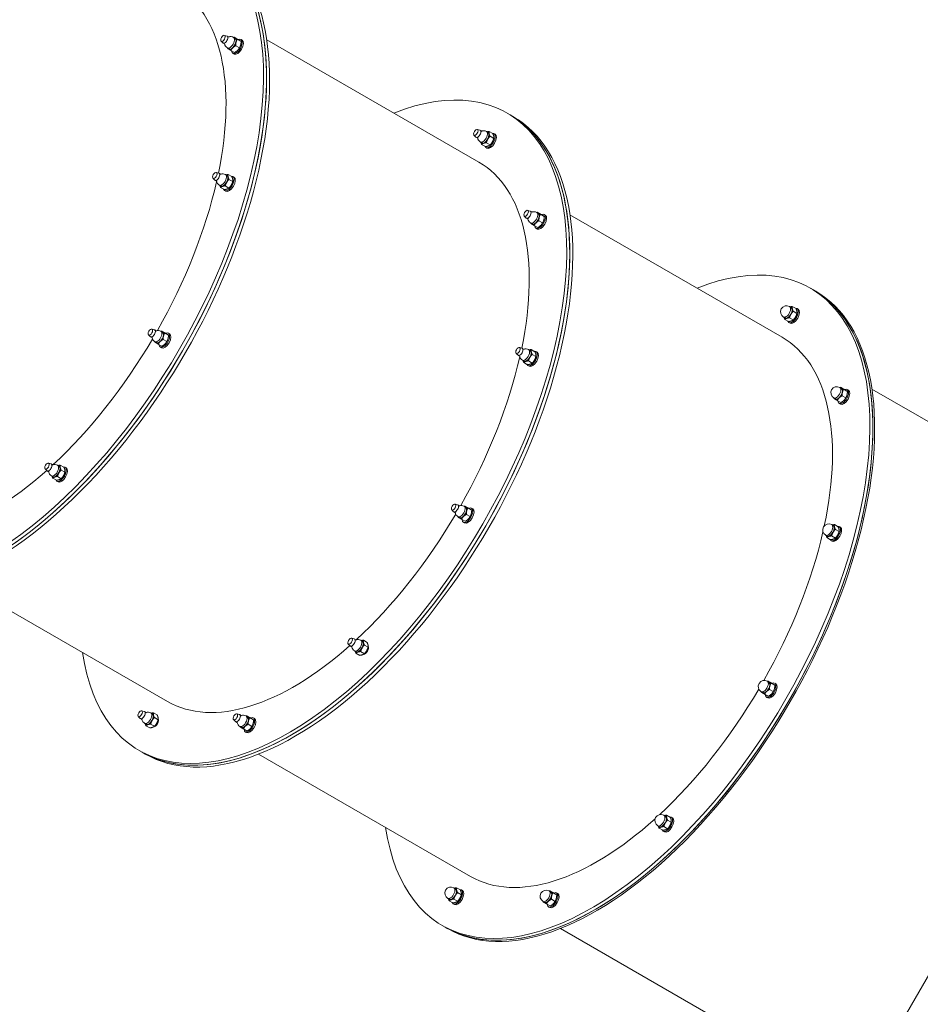
# Model space of a CAD drawing. Units: millimetres. Extents: x 27113 to 29985, y 3407 to 5995.
# Drawn here: x 28667 to 28778, y 4658 to 4780 of the extents above; entities that cross this region are included whole.
import ezdxf

# ---------------------------------------------------------------- set-up
doc = ezdxf.new("R2010")
doc.units = ezdxf.units.MM
doc.header["$LTSCALE"] = 10
doc.layers.add('Widoczne (ISO)', color=7, linetype='Continuous', lineweight=50)
doc.layers.add('Widoczne wąskie (ISO)', color=7, linetype='Continuous', lineweight=35)
doc.styles.get("Standard").update_dxf_attribs({"font": 'tahoma.ttf'})
doc.dimstyles.new('Karol 25', dxfattribs={"dimtxt": 25, "dimasz": 25, "dimexe": 0.18, "dimexo": 0.0625, "dimgap": 0.09, "dimtad": 1, "dimdec": 0, "dimzin": 0, "dimdsep": 46, "dimtxsty": 'Standard', "dimcen": 0.09, "dimadec": 0, "dimazin": 0, "dimtfac": 1, "dimtdec": 0, "dimtofl": 0, "dimtmove": 0, "dimatfit": 3, "dimfxl": 3, "dimfxlon": 1, "dimtolj": 1, "dimtzin": 0, "dimarcsym": 0})

# ---------------------------------------------------------------- blocks, each defined once
blk = doc.blocks.new('A$C73314AC2')
at = {"layer": 'Widoczne (ISO)', "lineweight": 13}
for p, q in [((1428.1, 999.81), (1428.42, 999.72)), ((1428.68, 999.57), (1428.45, 999.71)), ((1429.42, 999.44), (1429.23, 999.55)), ((1429.76, 999.3), (1429.29, 999.57)), ((1427.69, 999.09), (1427.93, 998.86)), ((1428.18, 998.71), (1427.95, 998.84)), ((1429.96, 998.26), (1429.5, 998.53)), ((1430.16, 999.07), (1429.7, 999.34)), ((1430.29, 999.22), (1430.14, 999.31)), ((1433.34, 999.27), (1459.56, 984.13)), ((1428.67, 998.14), (1428.48, 998.25)), ((1429.36, 997.68), (1428.89, 997.95)), ((1429.29, 997.49), (1429.14, 997.58)), ((1463.06, 990.19), (1463.43, 989.97)), ((1463.43, 989.97), (1463.81, 989.76)), ((1458.95, 987.46), (1459.19, 987.23)), ((1459.37, 988.18), (1459.69, 988.09)), ((1459.95, 987.94), (1459.72, 988.08)), ((1460.68, 987.81), (1460.49, 987.92)), ((1461.29, 987.66), (1460.82, 987.93)), ((1461.4, 987.06), (1460.94, 987.33)), ((1461.56, 987.59), (1461.41, 987.68)), ((1459.45, 987.08), (1459.22, 987.21)), ((1459.93, 986.51), (1459.74, 986.62)), ((1460.36, 986.06), (1459.9, 986.33)), ((1460.94, 986.26), (1460.48, 986.53)), ((1460.56, 985.86), (1460.41, 985.95)), ((1427.09, 982.86), (1427.41, 982.76)), ((1427.68, 982.62), (1427.44, 982.75)), ((1428.41, 982.48), (1428.22, 982.59)), ((1429.01, 982.34), (1428.55, 982.6)), ((1426.68, 982.14), (1426.92, 981.9)), ((1427.18, 981.75), (1426.94, 981.89)), ((1427.66, 981.18), (1427.47, 981.29)), ((1429.13, 981.73), (1428.66, 982)), ((1429.28, 982.27), (1429.13, 982.35)), ((1428.09, 980.74), (1427.62, 981)), ((1428.28, 980.53), (1428.13, 980.62)), ((1428.66, 980.93), (1428.2, 981.2)), ((1465.59, 978.17), (1465.91, 978.08)), ((1466.17, 977.93), (1465.93, 978.07)), ((1466.9, 977.8), (1466.71, 977.91)), ((1467.24, 977.66), (1466.78, 977.93)), ((1467.64, 977.43), (1467.18, 977.7)), ((1467.77, 977.58), (1467.62, 977.67)), ((1470.82, 977.63), (1497.04, 962.49)), ((1465.17, 977.45), (1465.41, 977.22)), ((1465.67, 977.07), (1465.43, 977.2)), ((1466.15, 976.5), (1465.96, 976.61)), ((1467.44, 976.62), (1466.98, 976.89)), ((1466.84, 976.04), (1466.38, 976.31)), ((1466.77, 975.85), (1466.62, 975.94)), ((1500.54, 968.55), (1500.91, 968.33)), ((1501.21, 968.16), (1500.91, 968.33)), ((1498.16, 966.17), (1497.98, 966.27)), ((1498.77, 966.02), (1498.3, 966.29)), ((1498.88, 965.42), (1498.42, 965.69)), ((1499.04, 965.95), (1498.89, 966.04)), ((1497.41, 964.87), (1497.23, 964.98)), ((1497.84, 964.42), (1497.38, 964.69)), ((1498.04, 964.22), (1497.89, 964.3)), ((1498.42, 964.62), (1497.96, 964.89)), ((1419.13, 963.49), (1419.45, 963.4)), ((1419.71, 963.25), (1419.48, 963.39)), ((1420.44, 963.12), (1420.26, 963.23)), ((1420.78, 962.98), (1420.32, 963.25)), ((1421.18, 962.75), (1420.72, 963.02)), ((1421.32, 962.9), (1421.17, 962.99)), ((1418.71, 962.77), (1418.95, 962.54)), ((1419.21, 962.39), (1418.98, 962.52)), ((1419.69, 961.82), (1419.51, 961.93)), ((1420.98, 961.94), (1420.52, 962.21)), ((1420.38, 961.37), (1419.92, 961.63)), ((1420.32, 961.17), (1420.17, 961.26)), ((1464.58, 961.21), (1464.9, 961.12)), ((1465.16, 960.98), (1464.93, 961.11)), ((1465.89, 960.84), (1465.7, 960.95)), ((1466.49, 960.69), (1466.03, 960.96)), ((1466.77, 960.63), (1466.62, 960.71)), ((1464.16, 960.49), (1464.4, 960.26)), ((1464.66, 960.11), (1464.43, 960.24)), ((1465.14, 959.54), (1464.95, 959.65)), ((1465.57, 959.09), (1465.11, 959.36)), ((1466.15, 959.29), (1465.69, 959.56)), ((1466.61, 960.09), (1466.15, 960.36)), ((1465.77, 958.89), (1465.62, 958.98)), ((1504.38, 956.16), (1504.19, 956.27)), ((1504.72, 956.02), (1504.26, 956.29)), ((1505.12, 955.79), (1504.66, 956.05)), ((1505.26, 955.94), (1505.11, 956.03)), ((1544.77, 934.93), (1508.16, 956.07)), ((1503.63, 954.86), (1503.44, 954.97)), ((1504.32, 954.4), (1503.86, 954.67)), ((1504.92, 954.98), (1504.46, 955.25)), ((1504.26, 954.21), (1504.11, 954.3)), ((1405.93, 946.2), (1406.17, 945.96)), ((1406.43, 945.81), (1406.19, 945.95)), ((1406.34, 946.92), (1406.66, 946.82)), ((1406.93, 946.68), (1406.69, 946.81)), ((1407.66, 946.54), (1407.47, 946.65)), ((1408.26, 946.4), (1407.8, 946.66)), ((1408.38, 945.79), (1407.91, 946.06)), ((1408.53, 946.33), (1408.38, 946.41)), ((1406.91, 945.24), (1406.72, 945.35)), ((1407.34, 944.8), (1406.87, 945.06)), ((1407.91, 944.99), (1407.45, 945.26)), ((1407.53, 944.59), (1407.38, 944.68)), ((1456.2, 941.13), (1456.44, 940.9)), ((1456.61, 941.85), (1456.93, 941.76)), ((1457.2, 941.61), (1456.96, 941.75)), ((1457.93, 941.48), (1457.74, 941.59)), ((1458.27, 941.34), (1457.81, 941.61)), ((1458.67, 941.11), (1458.21, 941.38)), ((1458.8, 941.26), (1458.65, 941.35)), ((1456.7, 940.75), (1456.46, 940.88)), ((1457.18, 940.18), (1456.99, 940.29)), ((1457.87, 939.72), (1457.41, 939.99)), ((1458.47, 940.3), (1458.01, 940.57)), ((1457.8, 939.53), (1457.65, 939.62)), ((1503.37, 939.2), (1503.18, 939.31)), ((1503.97, 939.05), (1503.51, 939.32)), ((1504.09, 938.45), (1503.63, 938.72)), ((1504.25, 938.98), (1504.1, 939.07)), ((1502.62, 937.9), (1502.43, 938.01)), ((1503.05, 937.45), (1502.59, 937.72)), ((1503.63, 937.65), (1503.17, 937.92)), ((1503.25, 937.25), (1503.1, 937.34)), ((1394.84, 932.58), (1421.06, 917.44)), ((1443.83, 925.27), (1444.15, 925.18)), ((1443.41, 924.55), (1443.65, 924.32)), ((1443.91, 924.17), (1443.68, 924.3)), ((1444.41, 925.04), (1444.18, 925.17)), ((1445.14, 924.9), (1444.95, 925.01)), ((1445.74, 924.75), (1445.28, 925.02)), ((1445.86, 924.15), (1445.4, 924.42)), ((1445.91, 924.17), (1445.87, 924.19)), ((1444.39, 923.6), (1444.2, 923.71)), ((1444.82, 923.15), (1444.36, 923.42)), ((1445.4, 923.35), (1444.94, 923.62)), ((1445.41, 923.3), (1445.37, 923.33)), ((1495.41, 919.84), (1495.22, 919.95)), ((1495.75, 919.7), (1495.29, 919.97)), ((1496.15, 919.47), (1495.69, 919.74)), ((1496.28, 919.62), (1496.13, 919.71)), ((1494.66, 918.54), (1494.47, 918.65)), ((1495.35, 918.08), (1494.89, 918.35)), ((1495.28, 917.89), (1495.13, 917.98)), ((1495.95, 918.66), (1495.49, 918.93)), ((1417.45, 915.58), (1417.69, 915.35)), ((1417.87, 916.3), (1418.19, 916.21)), ((1418.45, 916.06), (1418.22, 916.2)), ((1419.18, 915.93), (1418.99, 916.04)), ((1419.79, 915.78), (1419.32, 916.05)), ((1429.65, 915.92), (1429.97, 915.83)), ((1430.23, 915.68), (1429.99, 915.82)), ((1430.96, 915.55), (1430.77, 915.66)), ((1431.3, 915.41), (1430.84, 915.68)), ((1417.95, 915.2), (1417.72, 915.33)), ((1418.43, 914.63), (1418.24, 914.74)), ((1418.86, 914.18), (1418.4, 914.45)), ((1419.44, 914.38), (1418.98, 914.65)), ((1419.45, 914.33), (1419.41, 914.36)), ((1419.9, 915.18), (1419.44, 915.45)), ((1419.95, 915.2), (1419.91, 915.22)), ((1429.23, 915.2), (1429.47, 914.97)), ((1429.73, 914.82), (1429.49, 914.95)), ((1430.21, 914.25), (1430.02, 914.36)), ((1431.5, 914.37), (1431.04, 914.64)), ((1431.7, 915.18), (1431.24, 915.45)), ((1431.83, 915.33), (1431.68, 915.42)), ((1430.9, 913.79), (1430.44, 914.06)), ((1430.83, 913.6), (1430.68, 913.69)), ((1417.56, 911.38), (1417.93, 911.17)), ((1417.93, 911.17), (1418.31, 910.95)), ((1432.32, 910.94), (1458.54, 895.8)), ((1482.62, 903.26), (1482.44, 903.37)), ((1483.23, 903.12), (1482.76, 903.38)), ((1483.34, 902.52), (1482.88, 902.78)), ((1483.5, 903.05), (1483.35, 903.13)), ((1481.87, 901.96), (1481.69, 902.07)), ((1482.3, 901.52), (1481.84, 901.78)), ((1482.5, 901.31), (1482.35, 901.4)), ((1482.88, 901.72), (1482.42, 901.98)), ((1456.67, 894.29), (1456.48, 894.4)), ((1457.27, 894.14), (1456.81, 894.41)), ((1457.39, 893.54), (1456.92, 893.81)), ((1457.54, 894.07), (1457.39, 894.16)), ((1468.44, 893.91), (1468.26, 894.02)), ((1468.78, 893.77), (1468.32, 894.04)), ((1469.18, 893.54), (1468.72, 893.81)), ((1469.32, 893.69), (1469.17, 893.78)), ((1455.92, 892.99), (1455.73, 893.1)), ((1456.35, 892.54), (1455.88, 892.81)), ((1456.54, 892.34), (1456.39, 892.43)), ((1456.92, 892.74), (1456.46, 893.01)), ((1467.69, 892.61), (1467.51, 892.72)), ((1468.38, 892.16), (1467.92, 892.42)), ((1468.98, 892.73), (1468.52, 893)), ((1468.32, 891.96), (1468.17, 892.05)), ((1455.04, 889.74), (1455.41, 889.53)), ((1455.41, 889.53), (1455.71, 889.35)), ((1469.66, 889.38), (1506.27, 868.24))]:
    blk.add_line(p, q, dxfattribs=at)
for centre, start, end in [((1428.85, 998.9), 60, 108.1897), ((1428.85, 998.9), 191.8103, 240), ((1460.12, 987.27), 60, 108.1897), ((1460.12, 987.27), 191.8103, 240), ((1427.85, 981.94), 60, 108.1897), ((1427.85, 981.94), 191.8103, 240), ((1466.34, 977.26), 60, 108.1897), ((1466.34, 977.26), 191.8103, 240), ((1497.6, 965.62), 60, 240), ((1419.88, 962.58), 60, 108.1897), ((1419.88, 962.58), 191.8103, 240), ((1465.33, 960.3), 60, 108.1897), ((1465.33, 960.3), 191.8103, 240), ((1503.82, 955.62), 60, 240), ((1407.1, 946), 60, 108.1897), ((1407.1, 946), 191.8103, 240), ((1457.36, 940.94), 60, 108.1897), ((1457.36, 940.94), 191.8103, 240), ((1502.81, 938.66), 60, 240), ((1444.58, 924.36), 191.8103, 240), ((1444.58, 924.36), 60, 108.1897), ((1494.85, 919.3), 60, 240), ((1418.62, 915.39), 60, 108.1897), ((1430.4, 915.01), 60, 108.1897), ((1418.62, 915.39), 191.8103, 240), ((1430.4, 915.01), 191.8103, 240), ((1482.06, 902.72), 60, 240), ((1456.1, 893.75), 60, 240), ((1467.88, 893.37), 60, 240)]:
    blk.add_arc(centre, 0.75, start, end, dxfattribs=at)
for centre, major_axis, ratio, start_param, end_param in [((1402.82, 972.43), (22.75, 39.4), 0.500677, 2.579523, 6.845255), ((1403.2, 972.21), (22.75, 39.4), 0.500677, 3.141593, 6.283185), ((1403.2, 972.21), (-22.75, -39.4), 0.500677, 0, 3.141593), ((1403.57, 971.99), (-22.75, -39.4), 0.500677, 0, 3.141593), ((1402.82, 972.43), (19.25, 33.34), 0.500677, 5.296588, 6.283185), ((1428.2, 999.28), (-0.25, -0.433), 0.500677, 6.159294, 9.548669), ((1429.04, 998.79), (0.4, 0.693), 0.500677, 6.282728, 6.638607), ((1429.04, 998.79), (0.375, 0.65), 0.500677, 3.141593, 6.283185), ((1429.64, 998.44), (0.5, 0.866), 0.500677, 2.498444, 6.926362), ((1429.04, 998.79), (0.4, 0.693), 0.500677, 4.188332, 5.23553), ((1429.79, 998.36), (0.5, 0.866), 0.500677, 3.141593, 6.283185), ((1429.04, 998.79), (0.4, 0.693), 0.500677, 5.23553, 6.282728), ((1429.04, 998.79), (-0.4, -0.693), 0.500677, 5.927764, 6.282728), ((1429.04, 998.79), (-0.4, -0.693), 0.500677, 6.282728, 7.329925), ((1440.31, 950.79), (22.75, 39.4), 0.500677, 2.579523, 6.845255), ((1440.68, 950.57), (22.75, 39.4), 0.500677, 3.141593, 6.283185), ((1440.68, 950.57), (-22.75, -39.4), 0.500677, 0, 3.141593), ((1441.06, 950.35), (-22.75, -39.4), 0.500677, 0, 3.141593), ((1459.47, 987.64), (-0.25, -0.433), 0.500677, 6.159294, 9.548669), ((1460.31, 987.16), (0.375, 0.65), 0.500677, 3.141593, 6.283185), ((1460.91, 986.81), (0.5, 0.866), 0.500677, 2.748582, 6.676196), ((1460.31, 987.16), (0.4, 0.693), 0.500677, 5.759129, 6.638607), ((1461.06, 986.73), (0.5, 0.866), 0.500677, 3.141593, 6.283185), ((1460.31, 987.16), (0.4, 0.693), 0.500677, 4.711931, 5.759129), ((1460.31, 987.16), (-0.4, -0.693), 0.500677, 5.927764, 6.806326), ((1460.31, 987.16), (0.4, 0.693), 0.500677, 3.664734, 4.711931), ((1440.31, 950.79), (19.25, 33.34), 0.500677, 5.296588, 6.283185), ((1427.19, 982.32), (-0.25, -0.433), 0.500677, 6.159294, 9.548669), ((1428.03, 981.83), (0.375, 0.65), 0.500677, 3.141593, 6.283185), ((1428.03, 981.83), (0.4, 0.693), 0.500677, 5.759129, 6.638607), ((1402.82, 972.43), (19.25, 33.34), 0.500677, 4.728485, 5.264439), ((1428.03, 981.83), (-0.4, -0.693), 0.500677, 5.927764, 6.806326), ((1428.03, 981.83), (0.4, 0.693), 0.500677, 3.664734, 4.711931), ((1428.63, 981.49), (0.5, 0.866), 0.500677, 2.748582, 6.676196), ((1428.78, 981.4), (0.5, 0.866), 0.500677, 3.141593, 6.283185), ((1428.03, 981.83), (0.4, 0.693), 0.500677, 4.711931, 5.759129), ((1465.68, 977.63), (-0.25, -0.433), 0.500677, 6.159294, 9.548669), ((1466.52, 977.15), (0.375, 0.65), 0.500677, 3.141593, 6.283185), ((1467.12, 976.8), (0.5, 0.866), 0.500677, 2.498444, 6.926362), ((1467.27, 976.72), (0.5, 0.866), 0.500677, 3.141593, 6.283185), ((1466.52, 977.15), (0.4, 0.693), 0.500677, 6.282728, 6.638607), ((1466.52, 977.15), (0.4, 0.693), 0.500677, 5.23553, 6.282728), ((1466.52, 977.15), (-0.4, -0.693), 0.500677, 5.927764, 6.282728), ((1466.52, 977.15), (-0.4, -0.693), 0.500677, 6.282728, 7.329925), ((1466.52, 977.15), (0.4, 0.693), 0.500677, 4.188332, 5.23553), ((1477.79, 929.15), (22.75, 39.4), 0.500677, 2.579523, 6.845255), ((1478.16, 928.93), (-22.75, -39.4), 0.500677, 0, 3.141593), ((1478.16, 928.93), (22.75, 39.4), 0.500677, 3.141593, 6.283185), ((1478.46, 928.76), (-22.75, -39.4), 0.497504, 0, 3.141593), ((1497.79, 965.52), (0.375, 0.65), 0.500677, 3.141593, 6.283185), ((1498.39, 965.17), (0.5, 0.866), 0.500677, 2.748582, 6.676196), ((1497.79, 965.52), (0.4, 0.693), 0.500677, 5.759537, 6.638607), ((1498.54, 965.08), (0.5, 0.866), 0.500677, 3.141593, 6.283185), ((1497.79, 965.52), (0.4, 0.693), 0.500677, 4.712339, 5.759537), ((1497.79, 965.52), (-0.4, -0.693), 0.500677, 5.927764, 6.806734), ((1497.79, 965.52), (0.4, 0.693), 0.500677, 3.665142, 4.712339), ((1419.23, 962.96), (-0.25, -0.433), 0.500677, 6.159294, 9.548669), ((1420.07, 962.47), (0.375, 0.65), 0.500677, 3.141593, 6.283185), ((1420.67, 962.13), (0.5, 0.866), 0.500677, 2.498444, 6.926362), ((1420.07, 962.47), (0.4, 0.693), 0.500677, 6.282728, 6.638607), ((1420.07, 962.47), (0.4, 0.693), 0.500677, 5.23553, 6.282728), ((1402.82, 972.43), (19.25, 33.34), 0.500677, 4.160339, 4.696293), ((1420.07, 962.47), (-0.4, -0.693), 0.500677, 5.927764, 6.282728), ((1420.07, 962.47), (-0.4, -0.693), 0.500677, 6.282728, 7.329925), ((1420.07, 962.47), (0.4, 0.693), 0.500677, 4.188332, 5.23553), ((1420.82, 962.04), (0.5, 0.866), 0.500677, 3.141593, 6.283185), ((1477.79, 929.15), (19.25, 33.34), 0.500677, 5.286902, 6.283185), ((1464.68, 960.68), (-0.25, -0.433), 0.500677, 6.159294, 9.548669), ((1465.52, 960.19), (0.375, 0.65), 0.500677, 3.141593, 6.283185), ((1466.12, 959.85), (0.5, 0.866), 0.500677, 2.748582, 6.676196), ((1465.52, 960.19), (0.4, 0.693), 0.500677, 5.759129, 6.638607), ((1466.27, 959.76), (0.5, 0.866), 0.500677, 3.141593, 6.283185), ((1465.52, 960.19), (0.4, 0.693), 0.500677, 4.711931, 5.759129), ((1440.31, 950.79), (19.25, 33.34), 0.500677, 4.728485, 5.264439), ((1465.52, 960.19), (-0.4, -0.693), 0.500677, 5.927764, 6.806326), ((1465.52, 960.19), (0.4, 0.693), 0.500677, 3.664734, 4.711931), ((1504.01, 955.51), (0.375, 0.65), 0.500677, 3.141593, 6.283185), ((1504.61, 955.16), (0.5, 0.866), 0.500677, 2.49813, 6.926651), ((1504.01, 955.51), (0.4, 0.693), 0.500677, 4.18874, 5.235938), ((1504.01, 955.51), (0.4, 0.693), 0.500677, 6.283136, 6.638607), ((1504.76, 955.07), (0.5, 0.866), 0.500677, 3.141593, 6.283185), ((1504.01, 955.51), (0.4, 0.693), 0.500677, 5.235938, 6.283136), ((1504.01, 955.51), (-0.4, -0.693), 0.500677, 5.927764, 6.283136), ((1504.01, 955.51), (-0.4, -0.693), 0.500677, 6.283136, 7.330333), ((1402.82, 972.43), (-19.25, -33.34), 0.500677, 0, 0.986597), ((1406.44, 946.38), (-0.25, -0.433), 0.500677, 6.159294, 9.548669), ((1407.28, 945.89), (0.375, 0.65), 0.500677, 3.141593, 6.283185), ((1407.88, 945.55), (0.5, 0.866), 0.500677, 2.748582, 6.676196), ((1408.03, 945.46), (0.5, 0.866), 0.500677, 3.141593, 6.283185), ((1407.28, 945.89), (0.4, 0.693), 0.500677, 5.759129, 6.638607), ((1407.28, 945.89), (0.4, 0.693), 0.500677, 4.711931, 5.759129), ((1407.28, 945.89), (-0.4, -0.693), 0.500677, 5.927764, 6.806326), ((1407.28, 945.89), (0.4, 0.693), 0.500677, 3.664734, 4.711931), ((1456.71, 941.32), (-0.25, -0.433), 0.500677, 6.159294, 9.548669), ((1457.55, 940.83), (0.375, 0.65), 0.500677, 3.141593, 6.283185), ((1458.15, 940.48), (0.5, 0.866), 0.500677, 2.498444, 6.926362), ((1458.3, 940.4), (0.5, 0.866), 0.500677, 3.141593, 6.283185), ((1457.55, 940.83), (0.4, 0.693), 0.500677, 6.282728, 6.638607), ((1457.55, 940.83), (0.4, 0.693), 0.500677, 5.23553, 6.282728), ((1440.31, 950.79), (19.25, 33.34), 0.500677, 4.160339, 4.696293), ((1457.55, 940.83), (-0.4, -0.693), 0.500677, 5.927764, 6.282728), ((1457.55, 940.83), (-0.4, -0.693), 0.500677, 6.282728, 7.329925), ((1457.55, 940.83), (0.4, 0.693), 0.500677, 4.188332, 5.23553), ((1503, 938.55), (0.375, 0.65), 0.500677, 3.141593, 6.283185), ((1503.6, 938.2), (0.5, 0.866), 0.500677, 2.748582, 6.676196), ((1503, 938.55), (0.4, 0.693), 0.500677, 5.759537, 6.638607), ((1503.75, 938.12), (0.5, 0.866), 0.500677, 3.141593, 6.283185), ((1503, 938.55), (0.4, 0.693), 0.500677, 4.712339, 5.759537), ((1477.79, 929.15), (19.25, 33.34), 0.500677, 4.728509, 5.264337), ((1503, 938.55), (-0.4, -0.693), 0.500677, 5.927764, 6.806734), ((1503, 938.55), (0.4, 0.693), 0.500677, 3.665142, 4.712339), ((1440.31, 950.79), (-19.25, -33.34), 0.500677, 0, 0.986597), ((1443.93, 924.74), (-0.25, -0.433), 0.500677, 6.159294, 9.548669), ((1444.77, 924.25), (0.375, 0.65), 0.500677, 3.141593, 6.283185), ((1444.77, 924.25), (0.4, 0.693), 0.500677, 3.664734, 4.711931), ((1444.77, 924.25), (0.4, 0.693), 0.500677, 5.759129, 6.638607), ((1444.77, 924.25), (0.4, 0.693), 0.500677, 4.711931, 5.759129), ((1445.52, 923.82), (0.3, 0.52), 0.500677, 3.388147, 6.036918), ((1444.77, 924.25), (-0.4, -0.693), 0.500677, 5.927764, 6.806326), ((1495.03, 919.19), (0.375, 0.65), 0.500677, 3.141593, 6.283185), ((1495.63, 918.84), (0.5, 0.866), 0.500677, 2.49813, 6.926651), ((1495.03, 919.19), (0.4, 0.693), 0.500677, 4.18874, 5.235938), ((1495.78, 918.76), (0.5, 0.866), 0.500677, 3.141593, 6.283185), ((1495.03, 919.19), (0.4, 0.693), 0.500677, 6.283136, 6.638607), ((1495.03, 919.19), (0.4, 0.693), 0.500677, 5.235938, 6.283136), ((1477.79, 929.15), (19.25, 33.34), 0.500677, 4.160441, 4.696269), ((1495.03, 919.19), (-0.4, -0.693), 0.500677, 5.927764, 6.283136), ((1495.03, 919.19), (-0.4, -0.693), 0.500677, 6.283136, 7.330333), ((1417.97, 915.76), (-0.25, -0.433), 0.500677, 6.159294, 9.548669), ((1418.81, 915.28), (0.375, 0.65), 0.500677, 3.141593, 6.283185), ((1418.81, 915.28), (0.4, 0.693), 0.500677, 5.759129, 6.638607), ((1418.81, 915.28), (0.4, 0.693), 0.500677, 4.711931, 5.759129), ((1429.74, 915.38), (-0.25, -0.433), 0.500677, 6.159294, 9.548669), ((1430.58, 914.9), (0.375, 0.65), 0.500677, 3.141593, 6.283185), ((1431.18, 914.55), (0.5, 0.866), 0.500677, 2.498444, 6.926362), ((1430.58, 914.9), (0.4, 0.693), 0.500677, 6.282728, 6.638607), ((1430.58, 914.9), (0.4, 0.693), 0.500677, 5.23553, 6.282728), ((1418.81, 915.28), (-0.4, -0.693), 0.500677, 5.927764, 6.806326), ((1418.81, 915.28), (0.4, 0.693), 0.500677, 3.664734, 4.711931), ((1419.56, 914.85), (0.3, 0.52), 0.500677, 3.388147, 6.036918), ((1430.58, 914.9), (-0.4, -0.693), 0.500677, 5.927764, 6.282728), ((1430.58, 914.9), (-0.4, -0.693), 0.500677, 6.282728, 7.329925), ((1430.58, 914.9), (0.4, 0.693), 0.500677, 4.188332, 5.23553), ((1431.33, 914.47), (0.5, 0.866), 0.500677, 3.141593, 6.283185), ((1482.25, 902.61), (0.4, 0.693), 0.500677, 5.759537, 6.638607), ((1477.79, 929.15), (-19.25, -33.34), 0.500677, 0, 0.996283), ((1482.25, 902.61), (0.375, 0.65), 0.500677, 3.141593, 6.283185), ((1482.25, 902.61), (0.4, 0.693), 0.500677, 3.665142, 4.712339), ((1482.85, 902.27), (0.5, 0.866), 0.500677, 2.748582, 6.676196), ((1483, 902.18), (0.5, 0.866), 0.500677, 3.141593, 6.283185), ((1482.25, 902.61), (0.4, 0.693), 0.500677, 4.712339, 5.759537), ((1482.25, 902.61), (-0.4, -0.693), 0.500677, 5.927764, 6.806734), ((1456.29, 893.64), (0.375, 0.65), 0.500677, 3.141593, 6.283185), ((1456.89, 893.29), (0.5, 0.866), 0.500677, 2.748582, 6.676196), ((1457.04, 893.21), (0.5, 0.866), 0.500677, 3.141593, 6.283185), ((1456.29, 893.64), (0.4, 0.693), 0.500677, 5.759537, 6.638607), ((1456.29, 893.64), (0.4, 0.693), 0.500677, 4.712339, 5.759537), ((1468.07, 893.26), (0.375, 0.65), 0.500677, 3.141593, 6.283185), ((1468.67, 892.92), (0.5, 0.866), 0.500677, 2.49813, 6.926651), ((1468.07, 893.26), (0.4, 0.693), 0.500677, 6.283136, 6.638607), ((1468.82, 892.83), (0.5, 0.866), 0.500677, 3.141593, 6.283185), ((1468.07, 893.26), (0.4, 0.693), 0.500677, 5.235938, 6.283136), ((1456.29, 893.64), (-0.4, -0.693), 0.500677, 5.927764, 6.806734), ((1456.29, 893.64), (0.4, 0.693), 0.500677, 3.665142, 4.712339), ((1468.07, 893.26), (-0.4, -0.693), 0.500677, 5.927764, 6.283136), ((1468.07, 893.26), (-0.4, -0.693), 0.500677, 6.283136, 7.330333), ((1468.07, 893.26), (0.4, 0.693), 0.500677, 4.18874, 5.235938)]:
    blk.add_ellipse(centre, major_axis=major_axis, ratio=ratio, start_param=start_param, end_param=end_param, dxfattribs=at)
for centre, major_axis in [((1427.92, 999.44), (0.209, 0.363)), ((1459.18, 987.81), (0.209, 0.363)), ((1426.91, 982.48), (0.209, 0.363)), ((1465.4, 977.8), (0.209, 0.363)), ((1418.94, 963.12), (-0.209, -0.363)), ((1464.39, 960.84), (0.209, 0.363)), ((1406.16, 946.54), (-0.209, -0.363)), ((1456.43, 941.48), (-0.209, -0.363)), ((1443.64, 924.9), (-0.209, -0.363)), ((1417.68, 915.93), (-0.209, -0.363)), ((1429.46, 915.55), (-0.209, -0.363))]:
    blk.add_ellipse(centre, major_axis=major_axis, ratio=0.500677, dxfattribs=at)
for points, weights in [([(1429.25, 999.54), (1429.27, 999.55), (1429.29, 999.57)], [1.00773027397, 1.00436777186, 1]), ([(1429.29, 999.57), (1429.35, 999.54), (1429.44, 999.48)], [1, 1.0379548493, 1]), ([(1429.5, 998.53), (1429.28, 998.4), (1429.14, 998.27)], [1, 1.0379548493, 1]), ([(1429.44, 999.48), (1429.53, 999.43), (1429.7, 999.34)], [1, 1.0379548493, 1]), ([(1429.54, 998.96), (1429.5, 998.78), (1429.5, 998.53)], [1, 1.0379548493, 1]), ([(1429.7, 999.34), (1429.59, 999.15), (1429.54, 998.96)], [1, 1.0379548493, 1]), ([(1430.16, 999.07), (1430.06, 999.13), (1429.76, 999.3)], [1, 1.15470053838, 1]), ([(1429.96, 998.26), (1430.16, 998.61), (1430.16, 999.07)], [1, 1.15470053838, 1]), ([(1428.49, 998.18), (1428.49, 998.21), (1428.5, 998.24)], [1, 1.00432797284, 1.00766891244]), ([(1428.64, 998.1), (1428.55, 998.15), (1428.49, 998.18)], [1, 1.0379548493, 1]), ([(1428.89, 997.95), (1428.73, 998.04), (1428.64, 998.1)], [1, 1.0379548493, 1]), ([(1429.14, 998.27), (1429, 998.14), (1428.89, 997.95)], [1, 1.0379548493, 1]), ([(1429.36, 997.68), (1429.76, 997.92), (1429.96, 998.26)], [1, 1.15470053838, 1]), ([(1460.56, 987.88), (1460.67, 987.91), (1460.82, 987.93)], [1.01451628819, 1.02817855942, 1]), ([(1460.94, 987.33), (1460.76, 987.14), (1460.65, 986.96)], [1, 1.0379548493, 1]), ([(1460.82, 987.93), (1460.8, 987.8), (1460.83, 987.66)], [1, 1.0379548493, 1]), ([(1460.83, 987.66), (1460.85, 987.52), (1460.94, 987.33)], [1, 1.0379548493, 1]), ([(1461.4, 987.06), (1461.44, 987.3), (1461.29, 987.66)], [1, 1.15470053838, 1]), ([(1459.9, 986.33), (1459.84, 986.47), (1459.81, 986.58)], [1, 1.02813135427, 1.01456194526]), ([(1460.13, 986.46), (1460, 986.41), (1459.9, 986.33)], [1, 1.0379548493, 1]), ([(1460.48, 986.53), (1460.27, 986.51), (1460.13, 986.46)], [1, 1.0379548493, 1]), ([(1460.36, 986.06), (1460.75, 986.1), (1460.94, 986.26)], [1, 1.15470053838, 1]), ([(1460.65, 986.96), (1460.55, 986.77), (1460.48, 986.53)], [1, 1.0379548493, 1]), ([(1460.94, 986.26), (1461.27, 986.6), (1461.4, 987.06)], [1, 1.15470053838, 1]), ([(1428.28, 982.56), (1428.39, 982.59), (1428.55, 982.6)], [1.01451628819, 1.02817855942, 1]), ([(1428.55, 982.6), (1428.53, 982.47), (1428.55, 982.33)], [1, 1.0379548493, 1]), ([(1427.62, 981), (1427.56, 981.15), (1427.53, 981.26)], [1, 1.02813135427, 1.01456194526]), ([(1428.38, 981.63), (1428.27, 981.45), (1428.2, 981.2)], [1, 1.0379548493, 1]), ([(1428.66, 982), (1428.49, 981.82), (1428.38, 981.63)], [1, 1.0379548493, 1]), ([(1428.55, 982.33), (1428.58, 982.19), (1428.66, 982)], [1, 1.0379548493, 1]), ([(1428.66, 980.93), (1429, 981.28), (1429.13, 981.73)], [1, 1.15470053838, 1]), ([(1429.13, 981.73), (1429.17, 981.98), (1429.01, 982.34)], [1, 1.15470053838, 1]), ([(1427.86, 981.13), (1427.73, 981.09), (1427.62, 981)], [1, 1.0379548493, 1]), ([(1428.2, 981.2), (1427.99, 981.18), (1427.86, 981.13)], [1, 1.0379548493, 1]), ([(1428.09, 980.74), (1428.48, 980.78), (1428.66, 980.93)], [1, 1.15470053838, 1]), ([(1466.73, 977.9), (1466.75, 977.91), (1466.78, 977.93)], [1.00773027397, 1.00436777186, 1]), ([(1466.78, 977.93), (1466.83, 977.9), (1466.92, 977.84)], [1, 1.0379548493, 1]), ([(1466.92, 977.84), (1467.02, 977.79), (1467.18, 977.7)], [1, 1.0379548493, 1]), ([(1467.18, 977.7), (1467.07, 977.51), (1467.02, 977.32)], [1, 1.0379548493, 1]), ([(1467.64, 977.43), (1467.54, 977.49), (1467.24, 977.66)], [1, 1.15470053838, 1]), ([(1465.98, 976.54), (1465.98, 976.57), (1465.98, 976.6)], [1, 1.00432797284, 1.00766891244]), ([(1466.12, 976.46), (1466.03, 976.51), (1465.98, 976.54)], [1, 1.0379548493, 1]), ([(1466.38, 976.31), (1466.22, 976.4), (1466.12, 976.46)], [1, 1.0379548493, 1]), ([(1466.62, 976.63), (1466.49, 976.5), (1466.38, 976.31)], [1, 1.0379548493, 1]), ([(1466.98, 976.89), (1466.76, 976.76), (1466.62, 976.63)], [1, 1.0379548493, 1]), ([(1466.84, 976.04), (1467.24, 976.27), (1467.44, 976.62)], [1, 1.15470053838, 1]), ([(1467.02, 977.32), (1466.98, 977.14), (1466.98, 976.89)], [1, 1.0379548493, 1]), ([(1467.44, 976.62), (1467.64, 976.97), (1467.64, 977.43)], [1, 1.15470053838, 1]), ([(1498.04, 966.24), (1498.15, 966.27), (1498.3, 966.29)], [1.01453667016, 1.02815751635, 1]), ([(1498.42, 965.69), (1498.24, 965.5), (1498.14, 965.32)], [1, 1.0379548493, 1]), ([(1498.3, 966.29), (1498.28, 966.16), (1498.31, 966.02)], [1, 1.0379548493, 1]), ([(1498.31, 966.02), (1498.34, 965.88), (1498.42, 965.69)], [1, 1.0379548493, 1]), ([(1498.42, 964.62), (1498.75, 964.96), (1498.88, 965.42)], [1, 1.15470053838, 1]), ([(1498.88, 965.42), (1498.92, 965.66), (1498.77, 966.02)], [1, 1.15470053838, 1]), ([(1497.38, 964.69), (1497.32, 964.83), (1497.29, 964.94)], [1, 1.02815238636, 1.01454163192]), ([(1497.62, 964.82), (1497.48, 964.77), (1497.38, 964.69)], [1, 1.0379548493, 1]), ([(1497.96, 964.89), (1497.75, 964.86), (1497.62, 964.82)], [1, 1.0379548493, 1]), ([(1497.84, 964.42), (1498.23, 964.46), (1498.42, 964.62)], [1, 1.15470053838, 1]), ([(1498.14, 965.32), (1498.03, 965.13), (1497.96, 964.89)], [1, 1.0379548493, 1]), ([(1420.27, 963.22), (1420.3, 963.23), (1420.32, 963.25)], [1.00773027397, 1.00436777186, 1]), ([(1420.32, 963.25), (1420.38, 963.22), (1420.47, 963.16)], [1, 1.0379548493, 1]), ([(1420.47, 963.16), (1420.56, 963.11), (1420.72, 963.02)], [1, 1.0379548493, 1]), ([(1420.72, 963.02), (1420.62, 962.83), (1420.57, 962.64)], [1, 1.0379548493, 1]), ([(1421.18, 962.75), (1421.08, 962.81), (1420.78, 962.98)], [1, 1.15470053838, 1]), ([(1419.52, 961.86), (1419.52, 961.89), (1419.52, 961.92)], [1, 1.00432797284, 1.00766891244]), ([(1419.67, 961.78), (1419.58, 961.83), (1419.52, 961.86)], [1, 1.0379548493, 1]), ([(1419.92, 961.63), (1419.76, 961.72), (1419.67, 961.78)], [1, 1.0379548493, 1]), ([(1420.17, 961.95), (1420.03, 961.82), (1419.92, 961.63)], [1, 1.0379548493, 1]), ([(1420.52, 962.21), (1420.31, 962.09), (1420.17, 961.95)], [1, 1.0379548493, 1]), ([(1420.38, 961.37), (1420.78, 961.6), (1420.98, 961.94)], [1, 1.15470053838, 1]), ([(1420.57, 962.64), (1420.52, 962.46), (1420.52, 962.21)], [1, 1.0379548493, 1]), ([(1420.98, 961.94), (1421.18, 962.29), (1421.18, 962.75)], [1, 1.15470053838, 1]), ([(1465.76, 960.92), (1465.88, 960.94), (1466.03, 960.96)], [1.01451628819, 1.02817855942, 1]), ([(1466.03, 960.96), (1466.01, 960.83), (1466.04, 960.69)], [1, 1.0379548493, 1]), ([(1466.04, 960.69), (1466.06, 960.55), (1466.15, 960.36)], [1, 1.0379548493, 1]), ([(1466.61, 960.09), (1466.65, 960.34), (1466.49, 960.69)], [1, 1.15470053838, 1]), ([(1465.11, 959.36), (1465.04, 959.51), (1465.01, 959.62)], [1, 1.02813135427, 1.01456194526]), ([(1465.34, 959.49), (1465.21, 959.45), (1465.11, 959.36)], [1, 1.0379548493, 1]), ([(1465.69, 959.56), (1465.48, 959.54), (1465.34, 959.49)], [1, 1.0379548493, 1]), ([(1465.86, 959.99), (1465.76, 959.81), (1465.69, 959.56)], [1, 1.0379548493, 1]), ([(1466.15, 960.36), (1465.97, 960.18), (1465.86, 959.99)], [1, 1.0379548493, 1]), ([(1466.15, 959.29), (1466.48, 959.64), (1466.61, 960.09)], [1, 1.15470053838, 1]), ([(1465.57, 959.09), (1465.96, 959.14), (1466.15, 959.29)], [1, 1.15470053838, 1]), ([(1504.21, 956.26), (1504.23, 956.27), (1504.26, 956.29)], [1.0077029482, 1.00435003502, 1]), ([(1504.26, 956.29), (1504.31, 956.25), (1504.41, 956.2)], [1, 1.0379548493, 1]), ([(1504.41, 956.2), (1504.5, 956.15), (1504.66, 956.05)], [1, 1.0379548493, 1]), ([(1504.51, 955.68), (1504.46, 955.49), (1504.46, 955.25)], [1, 1.0379548493, 1]), ([(1504.66, 956.05), (1504.55, 955.87), (1504.51, 955.68)], [1, 1.0379548493, 1]), ([(1505.12, 955.79), (1505.02, 955.84), (1504.72, 956.02)], [1, 1.15470053838, 1]), ([(1504.92, 954.98), (1505.12, 955.32), (1505.12, 955.79)], [1, 1.15470053838, 1]), ([(1503.46, 954.9), (1503.46, 954.93), (1503.46, 954.96)], [1, 1.00434570988, 1.00769627976]), ([(1503.61, 954.81), (1503.51, 954.87), (1503.46, 954.9)], [1, 1.0379548493, 1]), ([(1503.86, 954.67), (1503.7, 954.76), (1503.61, 954.81)], [1, 1.0379548493, 1]), ([(1504.11, 954.99), (1503.97, 954.85), (1503.86, 954.67)], [1, 1.0379548493, 1]), ([(1504.46, 955.25), (1504.25, 955.12), (1504.11, 954.99)], [1, 1.0379548493, 1]), ([(1504.32, 954.4), (1504.72, 954.63), (1504.92, 954.98)], [1, 1.15470053838, 1]), ([(1407.53, 946.62), (1407.64, 946.65), (1407.8, 946.66)], [1.01451628819, 1.02817855942, 1]), ([(1407.91, 946.06), (1407.74, 945.88), (1407.63, 945.69)], [1, 1.0379548493, 1]), ([(1407.8, 946.66), (1407.78, 946.53), (1407.8, 946.39)], [1, 1.0379548493, 1]), ([(1407.8, 946.39), (1407.83, 946.25), (1407.91, 946.06)], [1, 1.0379548493, 1]), ([(1408.38, 945.79), (1408.42, 946.04), (1408.26, 946.4)], [1, 1.15470053838, 1]), ([(1406.87, 945.06), (1406.81, 945.21), (1406.78, 945.32)], [1, 1.02813135427, 1.01456194526]), ([(1407.11, 945.19), (1406.98, 945.15), (1406.87, 945.06)], [1, 1.0379548493, 1]), ([(1407.45, 945.26), (1407.24, 945.24), (1407.11, 945.19)], [1, 1.0379548493, 1]), ([(1407.34, 944.8), (1407.73, 944.84), (1407.91, 944.99)], [1, 1.15470053838, 1]), ([(1407.63, 945.69), (1407.52, 945.51), (1407.45, 945.26)], [1, 1.0379548493, 1]), ([(1407.91, 944.99), (1408.25, 945.34), (1408.38, 945.79)], [1, 1.15470053838, 1]), ([(1457.76, 941.58), (1457.78, 941.59), (1457.81, 941.61)], [1.00773027397, 1.00436777186, 1]), ([(1457.81, 941.61), (1457.86, 941.58), (1457.95, 941.52)], [1, 1.0379548493, 1]), ([(1457.95, 941.52), (1458.04, 941.47), (1458.21, 941.38)], [1, 1.0379548493, 1]), ([(1458.21, 941.38), (1458.1, 941.19), (1458.05, 941)], [1, 1.0379548493, 1]), ([(1458.67, 941.11), (1458.57, 941.17), (1458.27, 941.34)], [1, 1.15470053838, 1]), ([(1458.47, 940.3), (1458.67, 940.65), (1458.67, 941.11)], [1, 1.15470053838, 1]), ([(1457, 940.22), (1457, 940.25), (1457.01, 940.28)], [1, 1.00432797284, 1.00766891244]), ([(1457.15, 940.14), (1457.06, 940.19), (1457, 940.22)], [1, 1.0379548493, 1]), ([(1457.41, 939.99), (1457.24, 940.08), (1457.15, 940.14)], [1, 1.0379548493, 1]), ([(1457.65, 940.31), (1457.51, 940.18), (1457.41, 939.99)], [1, 1.0379548493, 1]), ([(1458.01, 940.57), (1457.79, 940.44), (1457.65, 940.31)], [1, 1.0379548493, 1]), ([(1457.87, 939.72), (1458.27, 939.95), (1458.47, 940.3)], [1, 1.15470053838, 1]), ([(1458.05, 941), (1458.01, 940.82), (1458.01, 940.57)], [1, 1.0379548493, 1]), ([(1503.25, 939.27), (1503.36, 939.3), (1503.51, 939.32)], [1.01453667016, 1.02815751635, 1]), ([(1503.63, 938.72), (1503.45, 938.54), (1503.34, 938.35)], [1, 1.0379548493, 1]), ([(1503.51, 939.32), (1503.49, 939.19), (1503.52, 939.05)], [1, 1.0379548493, 1]), ([(1503.52, 939.05), (1503.54, 938.91), (1503.63, 938.72)], [1, 1.0379548493, 1]), ([(1504.09, 938.45), (1504.13, 938.7), (1503.97, 939.05)], [1, 1.15470053838, 1]), ([(1502.59, 937.72), (1502.53, 937.86), (1502.5, 937.97)], [1, 1.02815238636, 1.01454163192]), ([(1502.82, 937.85), (1502.69, 937.8), (1502.59, 937.72)], [1, 1.0379548493, 1]), ([(1503.17, 937.92), (1502.96, 937.9), (1502.82, 937.85)], [1, 1.0379548493, 1]), ([(1503.05, 937.45), (1503.44, 937.5), (1503.63, 937.65)], [1, 1.15470053838, 1]), ([(1503.34, 938.35), (1503.24, 938.17), (1503.17, 937.92)], [1, 1.0379548493, 1]), ([(1503.63, 937.65), (1503.96, 938), (1504.09, 938.45)], [1, 1.15470053838, 1]), ([(1445.11, 924.05), (1445.01, 923.87), (1444.94, 923.62)], [1, 1.0379548493, 1]), ([(1445.01, 924.98), (1445.13, 925), (1445.28, 925.02)], [1.01451628819, 1.02817855942, 1]), ([(1445.4, 924.42), (1445.22, 924.24), (1445.11, 924.05)], [1, 1.0379548493, 1]), ([(1445.28, 925.02), (1445.26, 924.89), (1445.29, 924.75)], [1, 1.0379548493, 1]), ([(1445.29, 924.75), (1445.31, 924.61), (1445.4, 924.42)], [1, 1.0379548493, 1]), ([(1445.4, 923.35), (1445.73, 923.7), (1445.86, 924.15)], [1, 1.15470053838, 1]), ([(1445.86, 924.15), (1445.9, 924.4), (1445.74, 924.75)], [1, 1.15470053838, 1]), ([(1444.36, 923.42), (1444.29, 923.57), (1444.26, 923.68)], [1, 1.02813135427, 1.01456194526]), ([(1444.59, 923.55), (1444.46, 923.51), (1444.36, 923.42)], [1, 1.0379548493, 1]), ([(1444.94, 923.62), (1444.73, 923.6), (1444.59, 923.55)], [1, 1.0379548493, 1]), ([(1444.82, 923.15), (1445.21, 923.2), (1445.4, 923.35)], [1, 1.15470053838, 1]), ([(1495.24, 919.94), (1495.26, 919.95), (1495.29, 919.97)], [1.0077029482, 1.00435003502, 1]), ([(1495.29, 919.97), (1495.34, 919.94), (1495.43, 919.88)], [1, 1.0379548493, 1]), ([(1495.43, 919.88), (1495.53, 919.83), (1495.69, 919.74)], [1, 1.0379548493, 1]), ([(1495.53, 919.36), (1495.49, 919.18), (1495.49, 918.93)], [1, 1.0379548493, 1]), ([(1495.69, 919.74), (1495.58, 919.55), (1495.53, 919.36)], [1, 1.0379548493, 1]), ([(1496.15, 919.47), (1496.05, 919.53), (1495.75, 919.7)], [1, 1.15470053838, 1]), ([(1495.95, 918.66), (1496.15, 919.01), (1496.15, 919.47)], [1, 1.15470053838, 1]), ([(1494.49, 918.58), (1494.49, 918.61), (1494.49, 918.64)], [1, 1.00434570988, 1.00769627976]), ([(1494.63, 918.5), (1494.54, 918.55), (1494.49, 918.58)], [1, 1.0379548493, 1]), ([(1494.89, 918.35), (1494.73, 918.44), (1494.63, 918.5)], [1, 1.0379548493, 1]), ([(1495.13, 918.67), (1494.99, 918.54), (1494.89, 918.35)], [1, 1.0379548493, 1]), ([(1495.49, 918.93), (1495.27, 918.8), (1495.13, 918.67)], [1, 1.0379548493, 1]), ([(1495.35, 918.08), (1495.75, 918.32), (1495.95, 918.66)], [1, 1.15470053838, 1]), ([(1419.06, 916), (1419.17, 916.03), (1419.32, 916.05)], [1.01451628819, 1.02817855942, 1]), ([(1419.32, 916.05), (1419.3, 915.92), (1419.33, 915.78)], [1, 1.0379548493, 1]), ([(1419.33, 915.78), (1419.35, 915.64), (1419.44, 915.45)], [1, 1.0379548493, 1]), ([(1419.9, 915.18), (1419.94, 915.42), (1419.79, 915.78)], [1, 1.15470053838, 1]), ([(1430.79, 915.65), (1430.81, 915.66), (1430.84, 915.68)], [1.00773027397, 1.00436777186, 1]), ([(1430.84, 915.68), (1430.89, 915.65), (1430.98, 915.59)], [1, 1.0379548493, 1]), ([(1430.98, 915.59), (1431.08, 915.54), (1431.24, 915.45)], [1, 1.0379548493, 1]), ([(1418.4, 914.45), (1418.34, 914.59), (1418.31, 914.7)], [1, 1.02813135427, 1.01456194526]), ([(1418.63, 914.58), (1418.5, 914.53), (1418.4, 914.45)], [1, 1.0379548493, 1]), ([(1418.98, 914.65), (1418.77, 914.63), (1418.63, 914.58)], [1, 1.0379548493, 1]), ([(1418.86, 914.18), (1419.25, 914.22), (1419.44, 914.38)], [1, 1.15470053838, 1]), ([(1419.15, 915.08), (1419.05, 914.89), (1418.98, 914.65)], [1, 1.0379548493, 1]), ([(1419.44, 915.45), (1419.26, 915.26), (1419.15, 915.08)], [1, 1.0379548493, 1]), ([(1419.44, 914.38), (1419.77, 914.72), (1419.9, 915.18)], [1, 1.15470053838, 1]), ([(1430.04, 914.29), (1430.04, 914.32), (1430.04, 914.35)], [1, 1.00432797284, 1.00766891244]), ([(1430.18, 914.21), (1430.09, 914.26), (1430.04, 914.29)], [1, 1.0379548493, 1]), ([(1430.68, 914.38), (1430.55, 914.25), (1430.44, 914.06)], [1, 1.0379548493, 1]), ([(1431.04, 914.64), (1430.82, 914.51), (1430.68, 914.38)], [1, 1.0379548493, 1]), ([(1430.9, 913.79), (1431.3, 914.02), (1431.5, 914.37)], [1, 1.15470053838, 1]), ([(1431.08, 915.07), (1431.04, 914.89), (1431.04, 914.64)], [1, 1.0379548493, 1]), ([(1431.24, 915.45), (1431.13, 915.26), (1431.08, 915.07)], [1, 1.0379548493, 1]), ([(1431.7, 915.18), (1431.6, 915.24), (1431.3, 915.41)], [1, 1.15470053838, 1]), ([(1431.5, 914.37), (1431.7, 914.72), (1431.7, 915.18)], [1, 1.15470053838, 1]), ([(1430.44, 914.06), (1430.28, 914.15), (1430.18, 914.21)], [1, 1.0379548493, 1]), ([(1482.5, 903.34), (1482.61, 903.37), (1482.76, 903.38)], [1.01453667016, 1.02815751635, 1]), ([(1482.76, 903.38), (1482.74, 903.25), (1482.77, 903.11)], [1, 1.0379548493, 1]), ([(1482.6, 902.41), (1482.49, 902.23), (1482.42, 901.98)], [1, 1.0379548493, 1]), ([(1482.88, 902.78), (1482.7, 902.6), (1482.6, 902.41)], [1, 1.0379548493, 1]), ([(1482.77, 903.11), (1482.8, 902.97), (1482.88, 902.78)], [1, 1.0379548493, 1]), ([(1482.88, 901.72), (1483.21, 902.06), (1483.34, 902.52)], [1, 1.15470053838, 1]), ([(1483.34, 902.52), (1483.38, 902.76), (1483.23, 903.12)], [1, 1.15470053838, 1]), ([(1481.84, 901.78), (1481.78, 901.93), (1481.75, 902.04)], [1, 1.02815238636, 1.01454163192]), ([(1482.08, 901.91), (1481.94, 901.87), (1481.84, 901.78)], [1, 1.0379548493, 1]), ([(1482.42, 901.98), (1482.21, 901.96), (1482.08, 901.91)], [1, 1.0379548493, 1]), ([(1482.3, 901.52), (1482.69, 901.56), (1482.88, 901.72)], [1, 1.15470053838, 1]), ([(1456.54, 894.36), (1456.65, 894.39), (1456.81, 894.41)], [1.01453667016, 1.02815751635, 1]), ([(1456.92, 893.81), (1456.75, 893.63), (1456.64, 893.44)], [1, 1.0379548493, 1]), ([(1456.81, 894.41), (1456.78, 894.28), (1456.81, 894.14)], [1, 1.0379548493, 1]), ([(1456.81, 894.14), (1456.84, 894), (1456.92, 893.81)], [1, 1.0379548493, 1]), ([(1457.39, 893.54), (1457.43, 893.79), (1457.27, 894.14)], [1, 1.15470053838, 1]), ([(1468.27, 894.01), (1468.3, 894.02), (1468.32, 894.04)], [1.0077029482, 1.00435003502, 1]), ([(1468.32, 894.04), (1468.38, 894.01), (1468.47, 893.95)], [1, 1.0379548493, 1]), ([(1468.47, 893.95), (1468.56, 893.9), (1468.72, 893.81)], [1, 1.0379548493, 1]), ([(1468.72, 893.81), (1468.61, 893.62), (1468.57, 893.43)], [1, 1.0379548493, 1]), ([(1469.18, 893.54), (1469.08, 893.6), (1468.78, 893.77)], [1, 1.15470053838, 1]), ([(1455.88, 892.81), (1455.82, 892.95), (1455.79, 893.06)], [1, 1.02815238636, 1.01454163192]), ([(1456.12, 892.94), (1455.98, 892.89), (1455.88, 892.81)], [1, 1.0379548493, 1]), ([(1456.46, 893.01), (1456.25, 892.99), (1456.12, 892.94)], [1, 1.0379548493, 1]), ([(1456.35, 892.54), (1456.73, 892.59), (1456.92, 892.74)], [1, 1.15470053838, 1]), ([(1456.64, 893.44), (1456.53, 893.26), (1456.46, 893.01)], [1, 1.0379548493, 1]), ([(1456.92, 892.74), (1457.25, 893.09), (1457.39, 893.54)], [1, 1.15470053838, 1]), ([(1467.52, 892.65), (1467.52, 892.68), (1467.52, 892.71)], [1, 1.00434570988, 1.00769627976]), ([(1467.67, 892.57), (1467.58, 892.62), (1467.52, 892.65)], [1, 1.0379548493, 1]), ([(1467.92, 892.42), (1467.76, 892.52), (1467.67, 892.57)], [1, 1.0379548493, 1]), ([(1468.17, 892.74), (1468.03, 892.61), (1467.92, 892.42)], [1, 1.0379548493, 1]), ([(1468.52, 893), (1468.31, 892.88), (1468.17, 892.74)], [1, 1.0379548493, 1]), ([(1468.38, 892.16), (1468.78, 892.39), (1468.98, 892.73)], [1, 1.15470053838, 1]), ([(1468.57, 893.43), (1468.52, 893.25), (1468.52, 893)], [1, 1.0379548493, 1]), ([(1468.98, 892.73), (1469.18, 893.08), (1469.18, 893.54)], [1, 1.15470053838, 1])]:
    blk.add_rational_spline(points, weights, degree=2, dxfattribs=at)
at = {"layer": 'Widoczne wąskie (ISO)', "lineweight": 13}
blk.add_line((1544.77, 934.93), (1506.27, 868.24), dxfattribs=at)
for centre in [(1428.85, 998.9), (1460.12, 987.27), (1427.85, 981.94), (1466.34, 977.26), (1497.6, 965.62), (1419.88, 962.58), (1465.33, 960.3), (1503.82, 955.62), (1407.1, 946), (1457.36, 940.94), (1502.81, 938.66), (1444.58, 924.36), (1494.85, 919.3), (1418.62, 915.39), (1430.4, 915.01), (1482.06, 902.72), (1456.1, 893.75), (1467.88, 893.37)]:
    blk.add_ellipse(centre, major_axis=(-0.375, -0.65), ratio=0.500677, start_param=0, end_param=3.141593, dxfattribs=at)
blk = doc.blocks.new('*D27')
at = {"color": 0, "lineweight": -2, "transparency": 16777216}
for p, q in [((27263.82, 3517.15), (27263.82, 3513.97)), ((29611.93, 3517.15), (29611.93, 3513.97)), ((27323.82, 3514.15), (29551.93, 3514.15))]:
    blk.add_line(p, q, dxfattribs=at)
at = {"color": 0, "lineweight": 13, "transparency": 16777216}
for points in [[(27323.82, 3524.15), (27323.82, 3504.15), (27263.82, 3514.15)], [(29551.93, 3524.15), (29551.93, 3504.15), (29611.93, 3514.15)]]:
    blk.add_solid(points, dxfattribs=at)
at = {"layer": 'Defpoints', "color": 0, "lineweight": 13, "transparency": 16777216}
for p in [(27263.82, 5393.55), (29611.93, 4847.06), (29611.93, 3514.15)]:
    blk.add_point(p, dxfattribs=at)
at = {"color": 0, "lineweight": 13, "transparency": 16777216, "insert": (28437.87, 3550.84), "char_height": 70, "attachment_point": 5}
blk.add_mtext('\\A1;2348', dxfattribs=at)
blk = doc.blocks.new('*D28')
at = {"color": 0, "lineweight": -2, "transparency": 16777216}
for p, q in [((27113.24, 3419.66), (27113.24, 3416.48)), ((29762.79, 3419.66), (29762.79, 3416.48)), ((27173.24, 3416.66), (29702.79, 3416.66))]:
    blk.add_line(p, q, dxfattribs=at)
at = {"color": 0, "lineweight": 13, "transparency": 16777216}
for points in [[(27173.24, 3426.66), (27173.24, 3406.66), (27113.24, 3416.66)], [(29702.79, 3426.66), (29702.79, 3406.66), (29762.79, 3416.66)]]:
    blk.add_solid(points, dxfattribs=at)
at = {"layer": 'Defpoints', "color": 0, "lineweight": 13, "transparency": 16777216}
for p in [(27113.24, 5392.97), (29762.79, 4759.12), (29762.79, 3416.66)]:
    blk.add_point(p, dxfattribs=at)
at = {"color": 0, "lineweight": 13, "transparency": 16777216, "insert": (28499.55, 3453.21), "char_height": 70, "attachment_point": 5}
blk.add_mtext('\\A1;2650', dxfattribs=at)

msp = doc.modelspace()

# ---------------------------------------------------------------- block references
at = {"color": 244, "lineweight": 13, "true_color": 0x991b1e}
msp.add_blockref('A$C73314AC2', (27263.88, 3777.94), dxfattribs=at)

# ---------------------------------------------------------------- dimensions: what is measured, and where the dimension line sits
at = {"lineweight": 13}
dim = msp.add_linear_dim(base=(29611.93, 3514.15), p1=(27263.82, 5393.55), p2=(29611.93, 4847.06), dimstyle='Karol 25', override={"dimtxt": 70, "dimasz": 60}, dxfattribs=at)
dim.commit()
dim.dimension.update_dxf_attribs({"geometry": '*D27', "text_midpoint": (28437.87, 3550.84)})
dim = msp.add_linear_dim(base=(29762.79, 3416.66), p1=(27113.24, 5392.97), p2=(29762.79, 4759.12), dimstyle='Karol 25', override={"dimtxt": 70, "dimasz": 60}, dxfattribs=at)
dim.commit()
dim.dimension.update_dxf_attribs({"geometry": '*D28', "text_midpoint": (28499.55, 3416.66), "dimtype": 160})

doc.saveas('drawing.dxf')
